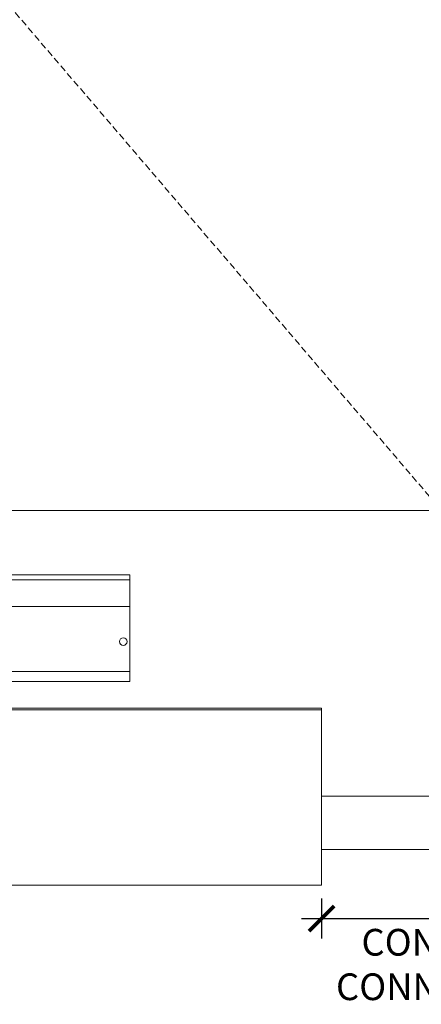
# Model space of a CAD drawing. Units: inches. Extents: x 322 to 502, y 36 to 277.
# Drawn here: x 392 to 407, y 90 to 126 of the extents above; entities that cross this region are included whole.
import ezdxf

# ---------------------------------------------------------------- set-up
doc = ezdxf.new("R2010")
doc.units = ezdxf.units.IN
doc.header["$MEASUREMENT"] = 0
doc.linetypes.add('DASHED2', pattern=[0.375, 0.25, -0.125])
for name, color, linetype, lineweight in [('Can-Front-VIS', 7, 'Continuous', 5), ('FRONT-VIS', 7, 'Continuous', 0), ('Historic_Arched', 1, 'Continuous', 20), ('Swing', 7, 'DASHED2', 13)]:
    doc.layers.add(name, color=color, linetype=linetype, lineweight=lineweight)
doc.layers.add('Splice', color=7, linetype='Continuous')
doc.styles.add('RomanS', font='romans.shx')
doc.dimstyles.get("Standard").update_dxf_attribs({"dimscale": 2, "dimtxt": 0.1175, "dimasz": 0.1175, "dimexe": 0.09375, "dimexo": 0.0625, "dimgap": 0.09, "dimtad": 0, "dimtih": 1, "dimtoh": 1, "dimdec": 6, "dimzin": 0, "dimdsep": 46, "dimlunit": 4, "dimtxsty": 'RomanS', "dimblk": 'ARCHTICK', "dimcen": 0.09, "dimdle": 0.09375, "dimadec": 0, "dimazin": 0, "dimtfac": 0.75, "dimtdec": 6, "dimtix": 1, "dimtofl": 0, "dimtmove": 0, "dimatfit": 3, "dimfxl": 0, "dimfrac": 1, "dimtolj": 1, "dimtzin": 0, "dimarcsym": 0})

# ---------------------------------------------------------------- blocks, each defined once
blk = doc.blocks.new('Opcon_FRONT')
at = {"layer": 'FRONT-VIS', "extrusion": (0, 1, 0)}
for p, q in [((0, 4), (7.5, 4)), ((0, 4), (0, 3.812)), ((0, 2.812), (0, 3.812)), ((0, 3.812), (7.5, 3.812)), ((0, 2.812), (10.094, 2.812)), ((0, 0.875), (0, 2.812)), ((0, 0.375), (0, 0.875)), ((0, 0.375), (26.312, 0.375)), ((0, 0), (0, 0.375)), ((0, 0), (26.312, 0))]:
    blk.add_line(p, q, dxfattribs=at)
at = {"layer": 'FRONT-VIS'}
blk.add_circle((0.25, 1.5), 0.141, dxfattribs=at)
blk = doc.blocks.new('_ArchTick')
at = {"color": 0, "linetype": 'ByBlock', "const_width": 0.15}
blk.add_lwpolyline([(-0.5, -0.5), (0.5, 0.5)], dxfattribs=at)
blk = doc.blocks.new('*D12')
at = {"layer": 'Defpoints', "color": 0}
for p in [(403.5, 93.969), (412.5, 93.969), (412.5, 92.719)]:
    blk.add_point(p, dxfattribs=at)
at = {"layer": 'Splice', "color": 0, "lineweight": -2}
for p, q in [((403.5, 93.469), (403.5, 91.969)), ((412.5, 93.469), (412.5, 91.969)), ((402.75, 92.719), (413.25, 92.719))]:
    blk.add_line(p, q, dxfattribs=at)
at = {"layer": 'Splice', "color": 0, "lineweight": -2, "xscale": 0.94, "yscale": 0.94, "zscale": 0.94, "rotation": 180}
blk.add_blockref('_ArchTick', (403.5, 92.719), dxfattribs=at)
at = {"layer": 'Splice', "color": 0, "lineweight": -2, "xscale": 0.94, "yscale": 0.94, "zscale": 0.94}
blk.add_blockref('_ArchTick', (412.5, 92.719), dxfattribs=at)
at = {"layer": 'Splice', "color": 0, "lineweight": 18, "insert": (408, 90.997), "char_height": 1, "attachment_point": 5, "style": 'RomanS'}
blk.add_mtext('\\A1;CONDUIT \\P CONNECTOR', dxfattribs=at)

msp = doc.modelspace()

# ---------------------------------------------------------------- linework, layer by layer
at = {"layer": 'Can-Front-VIS', "extrusion": (0, 1, 6.12303e-17)}
for p, q in [((403.5, 100.59375), (370.149128, 100.59375)), ((403.5, 100.53125), (370.149128, 100.53125)), ((370.086628, 93.96875), (403.5, 93.96875))]:
    msp.add_line(p, q, dxfattribs=at)
at = {"layer": 'Can-Front-VIS'}
for p, q in [((403.5, 100.59375), (403.5, 93.96875)), ((403.5, 97.3013651, 0.8476984), (412.5, 97.3013651, 0.8476984)), ((403.5, 95.3013651, 0.8476984), (412.5, 95.3013651, 0.8476984))]:
    msp.add_line(p, q, dxfattribs=at)
at = {"layer": 'Historic_Arched'}
msp.add_line((370, 108), (446, 108), dxfattribs=at)
at = {"layer": 'Swing'}
msp.add_line((372, 150), (408, 108), dxfattribs=at)

# ---------------------------------------------------------------- block references
at = {"layer": 'FRONT-VIS', "xscale": -1}
msp.add_blockref('Opcon_FRONT', (396.3125, 101.59375), dxfattribs=at)

# ---------------------------------------------------------------- dimensions: what is measured, and where the dimension line sits
at = {"layer": 'Splice', "lineweight": 18}
dim = msp.add_linear_dim(base=(412.5, 92.71875), p1=(403.5, 93.96875), p2=(412.5, 93.96875), text='CONDUIT \\P CONNECTOR', dimstyle='Standard', override={"dimscale": 8, "dimtxt": 0.125, "dimtmove": 2}, dxfattribs=at)
dim.commit()
dim.dimension.update_dxf_attribs({"geometry": '*D12', "text_midpoint": (408, 90.9974786), "dimtype": 160})

doc.saveas('drawing.dxf')
